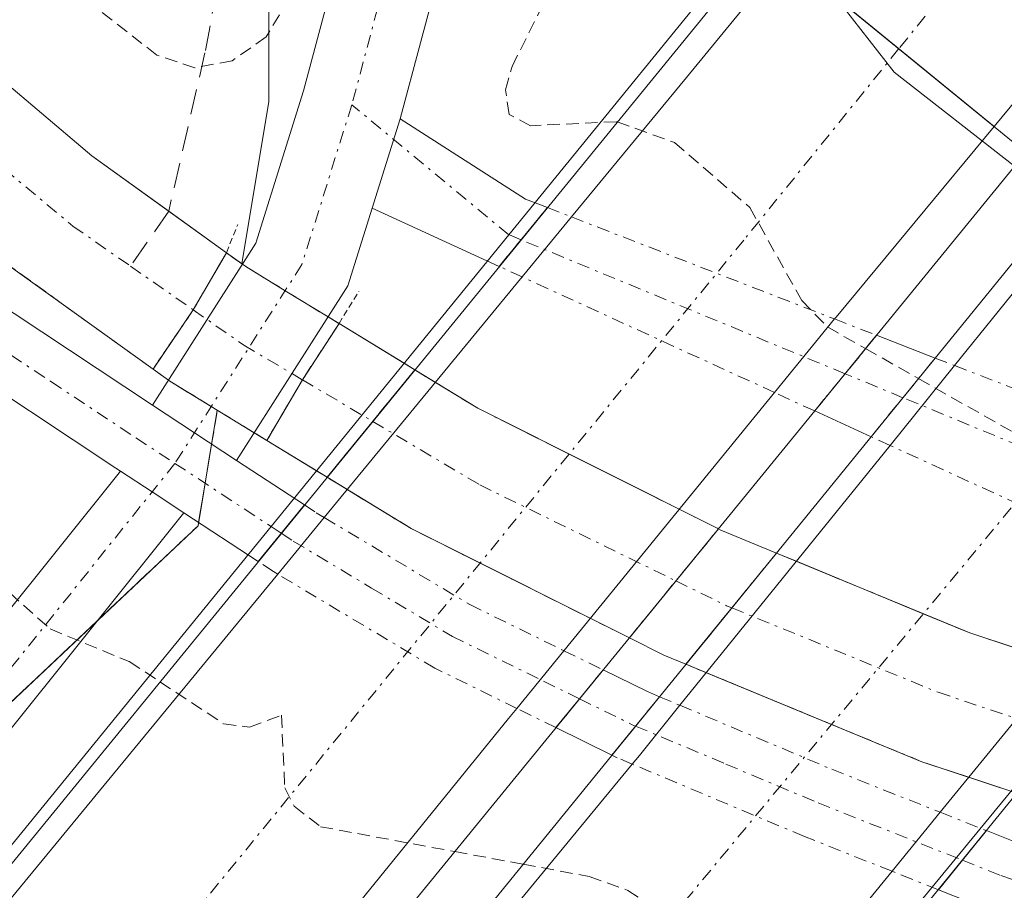
# Model space of a CAD drawing. Units: metres. Extents: x 549643 to 553108, y 4701028 to 4703189.
# Drawn here: x 551951 to 551990, y 4701644 to 4701678 of the extents above; entities that cross this region are included whole.
import ezdxf

# ---------------------------------------------------------------- set-up
doc = ezdxf.new("R2010")
doc.units = ezdxf.units.M
doc.header["$MEASUREMENT"] = 0
for name, pattern in [('TRAZO_Y_PUNTO', [1, 0.5, -0.25, 0, -0.25]), ('TRAZOS', [0.75, 0.5, -0.25]), ('TRAZOS2', [0.375, 0.25, -0.125]), ('TRAZOSX2', [1.5, 1, -0.5])]:
    doc.linetypes.add(name, pattern=pattern)
for name, color, linetype, lineweight in [('Arbolado forestal', 92, 'TRAZOS', 0), ('Arbolado forestal CxS', 92, 'Continuous', 0), ('Arcén (en calzada doble)', 9, 'Continuous', 13), ('Camino', 19, 'Continuous', 0), ('Camino Cxs', 19, 'Continuous', 0), ('Camino eje', 39, 'TRAZO_Y_PUNTO', 13), ('Camino oculto', 252, 'TRAZO_Y_PUNTO', 0), ('Camino oculto Cxs', 19, 'TRAZO_Y_PUNTO', 0), ('Camino oculto eje', 252, 'TRAZO_Y_PUNTO', 0), ('Carretera de calzada doble', 1, 'Continuous', 13), ('Carretera de calzada doble Cxs', 1, 'Continuous', 13), ('Carretera de calzada doble eje', 1, 'TRAZO_Y_PUNTO', 0), ('Corriente artificial Cxs', 5, 'Continuous', 13), ('Corriente artificial eje', 142, 'TRAZO_Y_PUNTO', 0), ('Corriente artificial eje oculto', 133, 'TRAZO_Y_PUNTO', 0), ('Corriente artificial lineal', 5, 'TRAZOSX2', 13), ('Corriente artificial oculto Cxs', 133, 'Continuous', 13), ('Corriente artificial superficial', 5, 'Continuous', 13), ('Corriente artificial superficial oculto', 133, 'TRAZO_Y_PUNTO', 13), ('Cultivos herbáceos CxS', 92, 'Continuous', 0), ('Curva de nivel auxiliar', 36, 'TRAZOS', 0), ('Curva de nivel normal', 36, 'Continuous', 0), ('Núcleo urbano', 19, 'Continuous', 0), ('Núcleo urbano CxS', 19, 'Continuous', 0), ('Pista no pavimentada', 254, 'Continuous', 13), ('Pista no pavimentada Cxs', 254, 'Continuous', 0), ('Pista no pavimentada eje', 9, 'TRAZO_Y_PUNTO', 0), ('Pista no pavimentada oculto', 19, 'TRAZO_Y_PUNTO', 0), ('Pista no pavimentada oculto Cxs', 252, 'TRAZO_Y_PUNTO', 0), ('Pista pavimentada eje', 135, 'TRAZO_Y_PUNTO', 0), ('Puente', 1, 'Continuous', 0), ('Puente Cxs', 1, 'Continuous', 13), ('Puente lineal', 2, 'TRAZOS2', 0), ('Suelo desnudo', 252, 'Continuous', 0), ('Suelo desnudo CxS', 43, 'Continuous', 0)]:
    doc.layers.add(name, color=color, linetype=linetype, lineweight=lineweight)

# ---------------------------------------------------------------- blocks, each defined once
blk = doc.blocks.new('*U152')
at = {"layer": 'Núcleo urbano CxS', "color": 19, "linetype": 'Continuous', "lineweight": 0}
for points in [[(552112.885, 4701750.85, 358.7), (552037.03, 4701659.507, 358.513), (552012.511, 4701647.249, 356.999), (552009.64, 4701647.78, 357.098), (552002.12, 4701649.72, 357.303), (551999.16, 4701650.48, 357.238), (551994.561, 4701652.001, 357.15), (551989, 4701653.84, 357.117), (551981.32, 4701657.016, 357.196), (551979.11, 4701657.93, 357.137), (551979.012, 4701657.979, 357.133), (551969.45, 4701662.77, 357.098), (551966.949, 4701664.297, 357.185), (551963.938, 4701666.136, 357.161), (551963.505, 4701666.4, 357.143), (551961.798, 4701667.443, 357.045), (551960.23, 4701668.4, 356.873), (551960.097, 4701668.496, 356.855), (551960.07, 4701668.515, 356.853), (551961.146, 4701674.965, 357.315), (551961.147, 4701696.044, 357.904), (551963.958, 4701710.097, 358.489), (551999.092, 4701752.254, 358.857), (552093.251, 4701867.484, 359.276)], [(551811.39, 4701476.19, 357.162), (551804.93, 4701479.07, 356.979), (551803.258, 4701479.633, 356.937), (551823.029, 4701503.523, 358.406), (551924.668, 4701626.337, 357.676), (551958.334, 4701658.102, 357.297), (551959.1, 4701662.695, 357.124), (551960.567, 4701661.799, 357.205), (551961.07, 4701661.491, 357.227), (551963.464, 4701660.029, 357.27), (551966.8, 4701657.99, 357.328), (551975.473, 4701653.645, 357.255), (551976.84, 4701652.96, 357.263), (551977.722, 4701652.596, 357.264), (551987.1, 4701648.72, 357.09), (551990.874, 4701647.472, 356.93), (551997.62, 4701645.24, 356.876), (552002.12, 4701644.08, 356.918), (552004.035, 4701643.588, 356.879), (552000.079, 4701642.709, 356.879), (551951.476, 4701574.435, 357.49), (551861.818, 4701469.538, 358.153)]]:
    blk.add_polyline3d(points, dxfattribs=at)

msp = doc.modelspace()

# ---------------------------------------------------------------- linework, layer by layer
at = {"layer": 'Arbolado forestal', "color": 92, "linetype": 'TRAZOS', "lineweight": 0}
for points in [[(551959.1, 4701662.695, 357.124), (551958.861, 4701662.842, 357.108), (551957.21, 4701663.85, 356.97), (551957.156, 4701663.889, 356.964), (551956.546, 4701664.327, 356.894), (551950.74, 4701668.5, 356.671), (551944.84, 4701673.5, 356.493), (551916.762, 4701701.043, 356.543), (551916.01, 4701701.78, 356.541), (551892.24, 4701726.87, 356.578), (551868.59, 4701751.99, 357.198), (551863.186, 4701757.77, 357.303), (551843.41, 4701778.92, 356.592), (551818.23, 4701805.85, 356.654), (551806.02, 4701818.9, 356.736), (551793.76, 4701831.99, 356.718), (551787.59, 4701838.9, 356.703)], [(551803.258, 4701479.633, 356.937), (551823.029, 4701503.523, 358.406), (551825.613, 4701506.646, 358.228), (551827.058, 4701508.392, 358.161), (551848.501, 4701534.302, 358.458), (551862.938, 4701551.747, 358.477), (551915.959, 4701615.814, 357.53), (551924.668, 4701626.337, 357.676), (551938.117, 4701639.027, 357.988), (551946.436, 4701646.875, 357.831), (551954.315, 4701654.31, 357.43), (551958.335, 4701658.102, 357.297), (551958.356, 4701658.233, 357.294), (551958.616, 4701659.789, 357.23), (551958.875, 4701661.346, 357.169), (551959.1, 4701662.695, 357.124)]]:
    msp.add_polyline3d(points, dxfattribs=at)
at = {"layer": 'Arbolado forestal CxS', "color": 92, "linetype": 'Continuous', "lineweight": 0}
msp.add_polyline3d([(551818.23, 4701805.85, 356.654), (551843.41, 4701778.92, 356.592), (551868.59, 4701751.99, 357.198), (551892.24, 4701726.87, 356.578), (551916.01, 4701701.78, 356.541), (551916.762, 4701701.043, 356.543), (551944.84, 4701673.5, 356.493), (551950.74, 4701668.5, 356.671), (551956.546, 4701664.327, 356.894), (551957.156, 4701663.889, 356.964), (551957.21, 4701663.85, 356.97), (551958.86, 4701662.842, 357.108), (551959.1, 4701662.695, 357.124), (551958.334, 4701658.102, 357.297), (551924.668, 4701626.337, 357.676), (551823.029, 4701503.523, 358.406)], dxfattribs=at)
at = {"layer": 'Arcén (en calzada doble)', "color": 9, "linetype": 'Continuous', "lineweight": 13}
for points in [[(552273.77, 4702025.404, 362.249), (552240.327, 4701989.42, 362.48), (552219.689, 4701966.772, 362.542), (552182.965, 4701925.073, 362.794), (552158.623, 4701897.345, 362.9), (552123.169, 4701856.07, 363.121), (552096.393, 4701823.896, 363.485), (552075.015, 4701798.179, 363.537), (552047.392, 4701764.418, 363.515), (552027.495, 4701739.759, 363.48), (552010.668, 4701719.439, 363.404), (551997.121, 4701702.611, 363.079), (551981.14, 4701682.503, 360.023), (551970.683, 4701669.667, 357.13)], [(552291.769, 4702000.06, 361.608), (552251.34, 4701955.504, 361.828), (552223.612, 4701924.495, 361.933), (552189.005, 4701885.442, 362.144), (552162.44, 4701854.115, 362.618), (552136.088, 4701822.894, 363.278), (552096.823, 4701775.798, 363.951), (552067.296, 4701739.815, 363.872), (552037.557, 4701703.937, 363.78), (552004.537, 4701664.462, 360.546), (551928.654, 4701572.175, 357.998), (551866.53, 4701495.763, 358.155), (551778.159, 4701387.919, 362.74), (551766.834, 4701369.927, 362.989), (551752.229, 4701346.749, 363.135), (551744.821, 4701331.086, 363.294), (551739.424, 4701319.021, 363.421), (551732.862, 4701299.124, 363.541), (551728.946, 4701283.249, 363.477), (551726.512, 4701269.914, 363.23), (551725.771, 4701263.882, 363.103), (551725.242, 4701259.437, 363.105), (551724.931, 4701256.518, 363.102)], [(551970.683, 4701669.667, 357.13), (551961.235, 4701658.07, 357.297)], [(551961.235, 4701658.07, 357.297), (551754.551, 4701404.372, 362.773), (551740.792, 4701388.921, 363.192), (551722.165, 4701366.061, 362.996), (551707.56, 4701348.598, 362.967), (551689.675, 4701326.055, 359.833), (551678.456, 4701312.191, 363.528), (551672.019, 4701304.564, 364.054)]]:
    msp.add_polyline3d(points, dxfattribs=at)
at = {"layer": 'Camino', "color": 19, "linetype": 'Continuous', "lineweight": 0}
for points in [[(551789.36, 4701834.56, 356.786), (551799.55, 4701822.72, 356.87), (551809.75, 4701811.02, 356.929), (551822.85, 4701797.21, 356.848), (551836.11, 4701783.39, 356.752), (551846.9, 4701771.06, 356.878), (551857.61, 4701758.86, 357.676), (551860.16, 4701756.23, 357.716), (551862.78, 4701753.67, 357.874), (551867.26, 4701749.69, 357.574), (551871.84, 4701745.53, 357.15), (551879.23, 4701737.58, 356.798), (551886.5, 4701729.73, 356.767), (551897.29, 4701718.91, 356.63), (551908.12, 4701708, 356.609), (551918.02, 4701697.69, 356.645), (551927.85, 4701687.39, 356.55), (551935.58, 4701679.51, 356.594), (551943.58, 4701672.07, 356.647), (551949.91, 4701667.27, 356.775), (551956.52, 4701662.893, 357.004)], [(551955.249, 4701660.273, 357.178), (551955.07, 4701660.39, 357.172), (551948.24, 4701664.92, 356.917), (551941.72, 4701669.86, 356.866), (551933.56, 4701677.45, 356.809), (551925.77, 4701685.38, 356.655), (551915.93, 4701695.7, 356.968), (551906.06, 4701705.99, 356.819), (551895.25, 4701716.87, 356.919), (551884.41, 4701727.73, 357.151), (551877.12, 4701735.62, 357.157), (551869.81, 4701743.48, 357.362), (551865.33, 4701747.54, 357.752), (551860.82, 4701751.56, 357.927), (551858.11, 4701754.19, 357.812), (551855.49, 4701756.9, 357.859), (551844.73, 4701769.16, 357.476), (551833.99, 4701781.44, 357.386), (551820.77, 4701795.22, 357.329), (551807.62, 4701809.08, 357.474), (551797.37, 4701820.83, 357.313), (551787.2, 4701832.64, 357.063)], [(551956.52, 4701662.893, 357.004), (551959.864, 4701660.697, 357.217)], [(551959.864, 4701660.697, 357.217), (551962.562, 4701658.926, 357.284)], [(551830.254, 4701516.821, 358.199), (551839.921, 4701527.414, 358.292), (551863.062, 4701551.878, 358.479), (551880.109, 4701571.304, 358.356), (551897.175, 4701590.751, 358.357), (551897.201, 4701590.78, 358.357), (551903.788, 4701597.894, 358.22), (551919.243, 4701616.519, 357.585), (551940.534, 4701641.909, 357.966), (551955.249, 4701660.273, 357.178)], [(551957.768, 4701658.619, 357.281), (551956.508, 4701659.446, 357.227), (551955.249, 4701660.273, 357.178)], [(551957.768, 4701658.619, 357.281), (551956.508, 4701659.446, 357.227), (551955.249, 4701660.273, 357.178)], [(551960.726, 4701656.677, 357.343), (551962.562, 4701658.926, 357.284)], [(551957.768, 4701658.619, 357.281), (551942.864, 4701640.02, 357.931), (551942.843, 4701639.994, 357.931), (551921.547, 4701614.597, 357.776), (551906.068, 4701595.944, 358.177), (551906.017, 4701595.886, 358.18), (551899.416, 4701588.757, 358.37), (551882.364, 4701569.325, 358.416), (551865.298, 4701549.878, 358.567), (551865.26, 4701549.837, 358.567), (551842.119, 4701525.372, 358.283), (551832.558, 4701514.895, 358.146)], [(551960.726, 4701656.677, 357.343), (551957.768, 4701658.619, 357.281)], [(551974.432, 4701652.372, 357.292), (551973.494, 4701651.223, 357.327)], [(551974.432, 4701652.372, 357.292), (551976.19, 4701651.51, 357.297), (551976.673, 4701651.307, 357.297)], [(551973.494, 4701651.223, 357.327), (551972.558, 4701650.076, 357.366)], [(551974.781, 4701648.983, 357.366), (551976.673, 4701651.307, 357.297)], [(551974.781, 4701648.983, 357.366), (551972.558, 4701650.076, 357.366)]]:
    msp.add_polyline3d(points, dxfattribs=at)
at = {"layer": 'Camino Cxs', "color": 19, "linetype": 'Continuous', "lineweight": 0}
for points in [[(551949.91, 4701667.27, 356.775), (551956.52, 4701662.893, 357.004), (551959.864, 4701660.697, 357.217), (551962.562, 4701658.926, 357.284), (551960.726, 4701656.677, 357.343), (551957.768, 4701658.619, 357.281), (551956.508, 4701659.446, 357.227), (551955.249, 4701660.273, 357.178), (551955.07, 4701660.39, 357.172), (551948.24, 4701664.92, 356.917)], [(551830.254, 4701516.821, 358.199), (551839.921, 4701527.414, 358.292), (551863.062, 4701551.878, 358.479), (551880.109, 4701571.304, 358.356), (551897.175, 4701590.751, 358.357), (551897.201, 4701590.78, 358.357), (551903.788, 4701597.894, 358.22), (551919.243, 4701616.519, 357.585), (551940.534, 4701641.909, 357.966), (551955.249, 4701660.273, 357.178), (551956.508, 4701659.446, 357.227), (551957.768, 4701658.619, 357.281), (551957.768, 4701658.619, 357.281), (551942.864, 4701640.02, 357.931), (551942.843, 4701639.994, 357.931), (551921.547, 4701614.597, 357.776), (551906.068, 4701595.944, 358.177), (551906.017, 4701595.886, 358.18), (551899.416, 4701588.757, 358.37), (551882.364, 4701569.325, 358.416), (551865.298, 4701549.878, 358.567), (551865.26, 4701549.837, 358.567), (551842.119, 4701525.372, 358.283), (551832.558, 4701514.895, 358.146)]]:
    msp.add_polyline3d(points, dxfattribs=at)
msp.add_polyline3d([(551976.673, 4701651.307, 357.297), (551974.781, 4701648.983, 357.366), (551972.558, 4701650.076, 357.366), (551973.494, 4701651.222, 357.327), (551974.432, 4701652.372, 357.292), (551976.19, 4701651.51, 357.297), (551976.673, 4701651.307, 357.297)], close=True, dxfattribs=at)
at = {"layer": 'Camino eje', "color": 39, "linetype": 'TRAZO_Y_PUNTO', "lineweight": 13}
for points in [[(551949.075, 4701666.095, 356.856), (551952.49, 4701663.83, 357.025), (551955.865, 4701661.595, 357.095), (551957.415, 4701660.578, 357.172)], [(551957.415, 4701660.578, 357.172), (551941.694, 4701640.958, 357.95), (551920.395, 4701615.558, 357.682), (551904.917, 4701596.905, 358.19), (551898.302, 4701589.761, 358.362), (551881.236, 4701570.314, 358.365), (551864.171, 4701550.867, 358.509), (551841.02, 4701526.393, 358.281), (551831.362, 4701515.81, 358.177), (551828.584, 4701511.444, 358.197), (551826.071, 4701506.417, 358.223)], [(551957.415, 4701660.578, 357.172), (551961.235, 4701658.07, 357.297)], [(551961.235, 4701658.07, 357.297), (551961.644, 4701657.801, 357.307)], [(551973.494, 4701651.222, 357.327), (551975.59, 4701650.195, 357.33), (551975.723, 4701650.139, 357.33)]]:
    msp.add_polyline3d(points, dxfattribs=at)
at = {"layer": 'Camino oculto', "color": 252, "linetype": 'TRAZO_Y_PUNTO', "lineweight": 0}
for points in [[(551960.726, 4701656.677, 357.343), (551962.562, 4701658.926, 357.284)], [(551962.562, 4701658.926, 357.284), (551963.035, 4701658.615, 357.294), (551963.351, 4701658.427, 357.301)], [(551963.351, 4701658.427, 357.301), (551969.13, 4701654.97, 357.323), (551972.872, 4701653.136, 357.283)], [(551961.501, 4701656.178, 357.362), (551961.33, 4701656.28, 357.358), (551960.726, 4701656.677, 357.343)], [(551971, 4701650.842, 357.365), (551967.75, 4701652.44, 357.409), (551961.501, 4701656.178, 357.362)], [(551972.872, 4701653.136, 357.283), (551974.432, 4701652.372, 357.292)], [(551974.432, 4701652.372, 357.292), (551973.494, 4701651.223, 357.327)], [(551973.494, 4701651.223, 357.327), (551972.558, 4701650.076, 357.366)], [(551974.781, 4701648.983, 357.366), (551976.673, 4701651.307, 357.297)], [(551976.673, 4701651.307, 357.297), (551977.485, 4701650.964, 357.299)], [(551972.558, 4701650.076, 357.366), (551971, 4701650.842, 357.365)], [(551977.485, 4701650.964, 357.299), (551983.52, 4701648.42, 357.251), (551987.826, 4701646.712, 357.086)], [(551975.591, 4701648.627, 357.363), (551974.99, 4701648.88, 357.366), (551974.781, 4701648.983, 357.366)], [(551985.91, 4701644.368, 357.228), (551982.43, 4701645.75, 357.349), (551975.591, 4701648.627, 357.363)], [(551987.826, 4701646.712, 357.086), (551989.663, 4701645.983, 356.993)], [(551989.663, 4701645.983, 356.993), (551988.708, 4701644.81, 357.057)], [(551988.708, 4701644.81, 357.057), (551987.753, 4701643.636, 357.133)], [(551987.753, 4701643.636, 357.133), (551985.91, 4701644.368, 357.228)]]:
    msp.add_polyline3d(points, dxfattribs=at)
at = {"layer": 'Camino oculto Cxs', "color": 19, "linetype": 'TRAZO_Y_PUNTO', "lineweight": 0}
for points in [[(551973.494, 4701651.222, 357.327), (551972.558, 4701650.076, 357.366), (551971, 4701650.842, 357.365), (551967.75, 4701652.44, 357.409), (551961.501, 4701656.178, 357.362), (551961.33, 4701656.28, 357.358), (551960.726, 4701656.677, 357.343), (551962.562, 4701658.926, 357.284), (551963.035, 4701658.615, 357.294), (551963.351, 4701658.426, 357.301), (551969.13, 4701654.97, 357.323), (551972.872, 4701653.136, 357.283), (551974.432, 4701652.372, 357.292), (551973.494, 4701651.222, 357.327)], [(551988.708, 4701644.81, 357.057), (551987.753, 4701643.636, 357.133), (551985.91, 4701644.368, 357.228), (551982.43, 4701645.75, 357.349), (551975.591, 4701648.627, 357.363), (551974.99, 4701648.88, 357.366), (551974.781, 4701648.983, 357.366), (551976.673, 4701651.307, 357.297), (551977.485, 4701650.964, 357.299), (551983.52, 4701648.42, 357.251), (551987.826, 4701646.712, 357.086), (551989.663, 4701645.983, 356.993), (551988.708, 4701644.81, 357.057)]]:
    msp.add_polyline3d(points, close=True, dxfattribs=at)
at = {"layer": 'Camino oculto eje', "color": 252, "linetype": 'TRAZO_Y_PUNTO', "lineweight": 0}
for points in [[(551961.644, 4701657.801, 357.307), (551962.117, 4701657.491, 357.321), (551965.23, 4701655.625, 357.389), (551968.44, 4701653.705, 357.374), (551972.06, 4701651.925, 357.321), (551973.494, 4701651.222, 357.327)], [(551975.723, 4701650.139, 357.33), (551979.31, 4701648.63, 357.342), (551982.975, 4701647.085, 357.3), (551988.708, 4701644.81, 357.057)]]:
    msp.add_polyline3d(points, dxfattribs=at)
at = {"layer": 'Carretera de calzada doble', "color": 1, "linetype": 'Continuous', "lineweight": 13}
for points in [[(552276.825, 4702009.615, 362.128), (552257.536, 4701988.502, 362.217), (552231.898, 4701960.879, 362.357), (552207.61, 4701933.018, 362.487), (552176.018, 4701897.3, 362.687), (552161.572, 4701880.551, 362.846), (552137.283, 4701852.056, 363.149), (552119.741, 4701831.339, 363.402), (552101.644, 4701809.511, 363.645), (552080.133, 4701783.873, 363.763), (552056.797, 4701755.377, 363.73), (552034.334, 4701728.151, 363.691), (552019.887, 4701710.212, 363.609), (552003.139, 4701689.892, 363.649), (551989.964, 4701673.975, 360.48)], [(551973.175, 4701670.373, 357.243), (551977.739, 4701675.922, 357.805), (551981.69, 4701680.734, 359.791)], [(551989.964, 4701673.975, 360.48), (551981.69, 4701680.734, 359.791)], [(551989.964, 4701673.975, 360.48), (551981.69, 4701680.734, 359.791)], [(551989.964, 4701673.975, 360.48), (551983.692, 4701666.397, 357.489), (551983.628, 4701666.318, 357.485)], [(551988.397, 4701664.469, 357.604), (551993.597, 4701670.903, 360.392)], [(551971.216, 4701667.99, 356.995), (551973.175, 4701670.373, 357.243)], [(551963.351, 4701658.427, 357.301), (551971.216, 4701667.99, 356.995)], [(551983.628, 4701666.318, 357.485), (551981.243, 4701663.396, 357.34)], [(551985.832, 4701661.294, 357.344), (551988.397, 4701664.469, 357.604)], [(551981.243, 4701663.396, 357.34), (551972.872, 4701653.136, 357.283)], [(551977.485, 4701650.964, 357.299), (551985.832, 4701661.294, 357.344)], [(551961.501, 4701656.178, 357.362), (551963.351, 4701658.427, 357.301)], [(551995.952, 4701656.657, 357.413), (551987.826, 4701646.712, 357.086)], [(551797.707, 4701455.006, 356.475), (551800.097, 4701457.879, 356.566), (551808.749, 4701468.515, 356.965), (551825.339, 4701489.073, 357.658), (551856.057, 4701526.856, 358.534), (551874.313, 4701549.24, 358.602), (551909, 4701591.705, 358.153), (551932.892, 4701621.153, 357.724), (551950.91, 4701643.299, 357.827), (551961.501, 4701656.178, 357.362)], [(551972.872, 4701653.136, 357.283), (551971, 4701650.842, 357.365)], [(551971, 4701650.842, 357.365), (551970.675, 4701650.443, 357.38), (551948.45, 4701623.058, 357.798), (551934.321, 4701605.755, 357.901), (551917.652, 4701585.197, 358.268), (551891.776, 4701553.446, 358.676), (551875.266, 4701533.444, 358.672), (551857.962, 4701512.171, 358.372), (551832.721, 4701481.533, 357.485), (551813.274, 4701457.244, 357.063)], [(551975.591, 4701648.627, 357.363), (551975.87, 4701648.966, 357.352), (551977.485, 4701650.964, 357.299)], [(551809.412, 4701444.867, 356.67), (551848.949, 4701493.391, 357.748), (551863.633, 4701511.171, 358.677), (551884.588, 4701537.285, 358.696), (551910.544, 4701569.353, 358.777), (551930.308, 4701593.324, 357.77), (551954.756, 4701623.328, 357.916), (551975.591, 4701648.627, 357.363)], [(551987.826, 4701646.712, 357.086), (551985.91, 4701644.368, 357.228)], [(551985.91, 4701644.368, 357.228), (551936.023, 4701583.323, 357.386), (551895.383, 4701533.396, 358.685), (551854.505, 4701483.389, 357.474)]]:
    msp.add_polyline3d(points, dxfattribs=at)
at = {"layer": 'Carretera de calzada doble Cxs', "color": 1, "linetype": 'Continuous', "lineweight": 13}
for points in [[(552137.283, 4701852.056, 363.149), (552119.741, 4701831.339, 363.402), (552101.644, 4701809.511, 363.645), (552080.133, 4701783.873, 363.763), (552056.797, 4701755.377, 363.73), (552034.334, 4701728.151, 363.691), (552019.887, 4701710.212, 363.609), (552003.139, 4701689.892, 363.649), (551989.964, 4701673.975, 360.48), (551981.69, 4701680.734, 359.791), (552005.441, 4701709.657, 363.371), (552029.809, 4701739.422, 363.525), (552061.956, 4701778.634, 363.606), (552078.149, 4701798.319, 363.628), (552094.579, 4701818.242, 363.564), (552107.041, 4701833.323, 363.461)], [(551909, 4701591.705, 358.153), (551932.892, 4701621.153, 357.724), (551950.91, 4701643.299, 357.827), (551961.501, 4701656.178, 357.362), (551963.351, 4701658.426, 357.301), (551971.216, 4701667.99, 356.995), (551973.175, 4701670.373, 357.243), (551977.739, 4701675.922, 357.805), (551981.69, 4701680.734, 359.791), (551989.964, 4701673.975, 360.48), (551983.692, 4701666.397, 357.489), (551983.628, 4701666.318, 357.485), (551981.243, 4701663.396, 357.34), (551972.872, 4701653.136, 357.283), (551971, 4701650.842, 357.365), (551970.675, 4701650.443, 357.38), (551948.45, 4701623.058, 357.798), (551934.321, 4701605.755, 357.901)]]:
    msp.add_polyline3d(points, dxfattribs=at)
msp.add_polyline3d([(551854.505, 4701483.389, 357.474), (551817.595, 4701437.779, 356.821), (551809.412, 4701444.867, 356.67), (551848.949, 4701493.391, 357.748), (551863.633, 4701511.171, 358.677), (551884.588, 4701537.285, 358.696), (551910.544, 4701569.353, 358.777), (551930.308, 4701593.324, 357.77), (551954.756, 4701623.328, 357.916), (551975.591, 4701648.627, 357.363), (551975.87, 4701648.966, 357.352), (551977.485, 4701650.964, 357.299), (551985.832, 4701661.294, 357.344), (551988.397, 4701664.468, 357.604), (551993.597, 4701670.903, 360.392), (552002.042, 4701664.029, 359.808), (551999.005, 4701660.355, 358.033), (551996.349, 4701657.142, 357.449), (551995.952, 4701656.657, 357.413), (551987.826, 4701646.712, 357.086), (551985.91, 4701644.368, 357.228), (551936.023, 4701583.323, 357.386), (551895.383, 4701533.396, 358.685), (551854.505, 4701483.389, 357.474)], close=True, dxfattribs=at)
at = {"layer": 'Carretera de calzada doble eje', "color": 1, "linetype": 'TRAZO_Y_PUNTO', "lineweight": 0}
for points in [[(552405.712, 4702149.823, 361.565), (552378.802, 4702123.004, 361.657), (552349.116, 4702092.206, 361.807), (552321.335, 4702064.584, 361.325), (552282.282, 4702023.626, 362.219), (552248.468, 4701986.796, 362.382), (552208.304, 4701942.822, 362.62), (552199.097, 4701932.027, 362.672), (552153.694, 4701879.481, 363.008), (552122.42, 4701844.714, 363.337), (552095.75, 4701810.107, 363.632), (552053.682, 4701760.418, 363.652), (551986.183, 4701677.063, 360.512)], [(551986.183, 4701677.063, 360.512), (551980.021, 4701669.454, 357.467), (551883.342, 4701551.026, 358.633), (551801.661, 4701451.581, 356.387)], [(551813.531, 4701441.3, 356.871), (551815.304, 4701443.422, 356.938), (551853.722, 4701491.047, 357.661), (551911.666, 4701561.85, 358.72), (551958.021, 4701619.476, 358.025), (551997.821, 4701667.465, 360.284)]]:
    msp.add_polyline3d(points, dxfattribs=at)
at = {"layer": 'Corriente artificial Cxs', "color": 5, "linetype": 'Continuous', "lineweight": 13}
msp.add_polyline3d([(551797.79, 4701835.68, 356.609), (551810.01, 4701822.63, 356.575), (551822.22, 4701809.58, 356.488), (551847.39, 4701782.65, 356.487), (551872.57, 4701755.72, 356.566), (551896.21, 4701730.61, 356.452), (551919.93, 4701705.58, 356.507), (551948.37, 4701677.66, 356.486), (551954.11, 4701672.8, 356.522), (551959.463, 4701668.952, 356.815), (551959.463, 4701668.952, 356.815), (551958.143, 4701666.681, 356.81), (551956.546, 4701664.327, 356.894), (551950.74, 4701668.5, 356.671), (551944.84, 4701673.5, 356.493), (551916.01, 4701701.78, 356.541), (551892.24, 4701726.87, 356.578), (551868.59, 4701751.99, 357.198), (551843.41, 4701778.92, 356.592), (551818.23, 4701805.85, 356.654), (551806.02, 4701818.9, 356.736), (551793.76, 4701831.99, 356.718), (551787.59, 4701838.9, 356.703)], dxfattribs=at)
for points in [[(551966.949, 4701664.297, 357.185), (551963.464, 4701660.029, 357.27), (551961.07, 4701661.491, 357.227), (551962.482, 4701663.901, 357.194), (551963.938, 4701666.136, 357.161), (551966.949, 4701664.297, 357.185)], [(551981.32, 4701657.016, 357.196), (551977.722, 4701652.596, 357.264), (551976.84, 4701652.96, 357.263), (551975.473, 4701653.645, 357.255), (551979.012, 4701657.979, 357.133), (551979.11, 4701657.93, 357.137), (551981.32, 4701657.016, 357.196)]]:
    msp.add_polyline3d(points, close=True, dxfattribs=at)
at = {"layer": 'Corriente artificial eje', "color": 142, "linetype": 'TRAZO_Y_PUNTO', "lineweight": 0}
for points in [[(551865.231, 4701759.58, 356.863), (551868.764, 4701755.8, 356.881), (551916.573, 4701705.179, 356.39), (551941.6, 4701680.491, 356.41), (551947.256, 4701675.087, 356.403), (551953.364, 4701670.01, 356.558), (551955.65, 4701668.418, 356.553)], [(551955.65, 4701668.418, 356.553), (551958.143, 4701666.681, 356.81)], [(551962.482, 4701663.901, 357.194), (551965.274, 4701662.247, 357.226)], [(551977.321, 4701655.909, 357.163), (551979.333, 4701654.924, 357.202), (551979.546, 4701654.837, 357.204)]]:
    msp.add_polyline3d(points, dxfattribs=at)
at = {"layer": 'Corriente artificial eje oculto', "color": 133, "linetype": 'TRAZO_Y_PUNTO', "lineweight": 0}
for points in [[(551958.143, 4701666.681, 356.81), (551960.154, 4701665.28, 357.043), (551962.482, 4701663.901, 357.194)], [(551965.274, 4701662.247, 357.226), (551969.527, 4701659.727, 357.191), (551977.321, 4701655.909, 357.163)], [(551979.546, 4701654.837, 357.204), (551987.741, 4701651.483, 357.074), (551992.771, 4701649.802, 356.999)]]:
    msp.add_polyline3d(points, dxfattribs=at)
at = {"layer": 'Corriente artificial lineal', "color": 5, "linetype": 'TRAZOSX2', "lineweight": 13}
msp.add_polyline3d([(552015.025, 4701767.977, 359.005), (552012.586, 4701765.137, 358.98), (551977.131, 4701719.893, 358.16), (551967.739, 4701708.516, 358.04), (551963.505, 4701702.298, 358.057), (551961.388, 4701697.933, 358.004), (551960.462, 4701693.699, 357.838), (551960.462, 4701686.82, 357.583), (551958.61, 4701676.898, 357.58), (551957.17, 4701670.6, 356.667), (551955.65, 4701668.418, 356.553)], dxfattribs=at)
at = {"layer": 'Corriente artificial oculto Cxs', "color": 133, "linetype": 'Continuous', "lineweight": 13}
for points in [[(551963.938, 4701666.136, 357.161), (551962.482, 4701663.901, 357.194), (551961.07, 4701661.491, 357.227), (551960.567, 4701661.799, 357.205), (551958.86, 4701662.842, 357.108), (551957.21, 4701663.85, 356.97), (551957.156, 4701663.889, 356.964), (551956.546, 4701664.327, 356.894), (551958.143, 4701666.681, 356.81), (551959.463, 4701668.952, 356.815), (551960.097, 4701668.496, 356.855), (551960.23, 4701668.4, 356.873), (551961.798, 4701667.443, 357.045), (551963.505, 4701666.4, 357.143), (551963.938, 4701666.136, 357.161)], [(551979.012, 4701657.979, 357.133), (551975.473, 4701653.645, 357.255), (551966.8, 4701657.99, 357.328), (551963.464, 4701660.029, 357.27), (551966.949, 4701664.297, 357.185), (551969.45, 4701662.77, 357.098), (551979.012, 4701657.979, 357.133)], [(551994.561, 4701652.001, 357.15), (551990.874, 4701647.472, 356.93), (551987.1, 4701648.72, 357.09), (551977.722, 4701652.596, 357.264), (551981.32, 4701657.016, 357.196), (551989, 4701653.84, 357.117), (551994.561, 4701652.001, 357.15)]]:
    msp.add_polyline3d(points, close=True, dxfattribs=at)
at = {"layer": 'Corriente artificial superficial', "color": 5, "linetype": 'Continuous', "lineweight": 13}
for points in [[(551956.546, 4701664.327, 356.894), (551950.74, 4701668.5, 356.671), (551944.84, 4701673.5, 356.493), (551916.01, 4701701.78, 356.541), (551892.24, 4701726.87, 356.578), (551868.59, 4701751.99, 357.198), (551843.41, 4701778.92, 356.592), (551818.23, 4701805.85, 356.654), (551806.02, 4701818.9, 356.736), (551793.76, 4701831.99, 356.718), (551787.59, 4701838.9, 356.703)], [(551797.79, 4701835.68, 356.609), (551810.01, 4701822.63, 356.575), (551822.22, 4701809.58, 356.488), (551847.39, 4701782.65, 356.487), (551872.57, 4701755.72, 356.566), (551896.21, 4701730.61, 356.452), (551919.93, 4701705.58, 356.507), (551948.37, 4701677.66, 356.486), (551954.11, 4701672.8, 356.522), (551959.463, 4701668.952, 356.815)], [(551959.463, 4701668.952, 356.815), (551958.143, 4701666.681, 356.81), (551956.546, 4701664.327, 356.894)], [(551961.07, 4701661.491, 357.227), (551962.482, 4701663.901, 357.194), (551963.938, 4701666.136, 357.161)], [(551963.938, 4701666.136, 357.161), (551966.949, 4701664.297, 357.185)], [(551963.464, 4701660.029, 357.27), (551966.949, 4701664.297, 357.185)], [(551963.464, 4701660.029, 357.27), (551961.07, 4701661.491, 357.227)], [(551975.473, 4701653.645, 357.255), (551979.012, 4701657.979, 357.133)], [(551979.012, 4701657.979, 357.133), (551979.11, 4701657.93, 357.137), (551981.32, 4701657.016, 357.196)], [(551977.722, 4701652.596, 357.264), (551981.32, 4701657.016, 357.196)], [(551977.722, 4701652.596, 357.264), (551976.84, 4701652.96, 357.263), (551975.473, 4701653.645, 357.255)]]:
    msp.add_polyline3d(points, dxfattribs=at)
at = {"layer": 'Corriente artificial superficial oculto', "color": 133, "linetype": 'TRAZO_Y_PUNTO', "lineweight": 13}
for points in [[(551959.463, 4701668.952, 356.815), (551958.143, 4701666.681, 356.81), (551956.546, 4701664.327, 356.894)], [(551959.463, 4701668.952, 356.815), (551960.097, 4701668.496, 356.855), (551960.23, 4701668.4, 356.873), (551961.798, 4701667.443, 357.045), (551963.505, 4701666.4, 357.143), (551963.938, 4701666.136, 357.161)], [(551961.07, 4701661.491, 357.227), (551962.482, 4701663.901, 357.194), (551963.938, 4701666.136, 357.161)], [(551961.07, 4701661.491, 357.227), (551960.567, 4701661.799, 357.205), (551958.86, 4701662.842, 357.108), (551957.21, 4701663.85, 356.97), (551957.156, 4701663.889, 356.964), (551956.546, 4701664.327, 356.894)], [(551963.464, 4701660.029, 357.27), (551966.949, 4701664.297, 357.185)], [(551966.949, 4701664.297, 357.185), (551969.45, 4701662.77, 357.098), (551979.012, 4701657.979, 357.133)], [(551975.473, 4701653.645, 357.255), (551966.8, 4701657.99, 357.328), (551963.464, 4701660.029, 357.27)], [(551975.473, 4701653.645, 357.255), (551979.012, 4701657.979, 357.133)], [(551977.722, 4701652.596, 357.264), (551981.32, 4701657.016, 357.196)], [(551981.32, 4701657.016, 357.196), (551989, 4701653.84, 357.117), (551994.561, 4701652.001, 357.15)], [(551990.874, 4701647.472, 356.93), (551987.1, 4701648.72, 357.09), (551977.722, 4701652.596, 357.264)]]:
    msp.add_polyline3d(points, dxfattribs=at)
at = {"layer": 'Cultivos herbáceos CxS', "color": 92, "linetype": 'Continuous', "lineweight": 0}
for points in [[(551960.071, 4701668.515, 356.853), (551961.146, 4701674.965, 357.315), (551961.147, 4701696.044, 357.904), (551961.62, 4701698.411, 358.011), (551963.958, 4701710.097, 358.489), (551999.092, 4701752.254, 358.857), (552012.215, 4701768.313, 358.993), (552014.318, 4701770.886, 359.016), (552016.234, 4701773.231, 359.037), (552068.14, 4701836.753, 359.517), (552082.17, 4701853.922, 359.521), (552088.018, 4701861.079, 359.375), (552089.073, 4701862.371, 359.346), (552092.116, 4701866.094, 359.3), (552093.252, 4701867.484, 359.276), (552095.683, 4701870.152, 359.26), (552225.766, 4702012.852, 358.996)], [(552093.251, 4701867.484, 359.276), (551999.092, 4701752.254, 358.857), (551963.958, 4701710.097, 358.489), (551961.147, 4701696.044, 357.904), (551961.146, 4701674.965, 357.315), (551960.07, 4701668.515, 356.853), (551959.463, 4701668.952, 356.815), (551954.11, 4701672.8, 356.522), (551948.37, 4701677.66, 356.486), (551919.93, 4701705.58, 356.507), (551918.016, 4701707.6, 356.475), (551925.081, 4701730.428, 358.843), (551941.706, 4701775.684, 359.322), (551925.203, 4701784.759, 359.343), (551870.796, 4701824.178, 359.147), (551819.458, 4701874.419, 359.136)], [(551918.016, 4701707.6, 356.475), (551919.93, 4701705.58, 356.507), (551948.37, 4701677.66, 356.486), (551954.11, 4701672.8, 356.522), (551957.17, 4701670.6, 356.667), (551959.463, 4701668.952, 356.815), (551960.071, 4701668.515, 356.853)]]:
    msp.add_polyline3d(points, dxfattribs=at)
at = {"layer": 'Curva de nivel auxiliar', "color": 36, "linetype": 'TRAZOS', "lineweight": 0}
for points in [[(551961.57, 4701678.41, 357.5), (551961.04, 4701677.53, 357.5), (551959.69, 4701676.58, 357.5), (551958.21, 4701676.3, 357.5), (551956.7, 4701676.81, 357.5), (551945.1, 4701685.8, 357.5)], [(551974.99, 4701674.15, 357.5), (551974.96, 4701674.16, 357.5), (551971.55, 4701674, 357.5), (551970.7, 4701674.45, 357.5), (551970.55, 4701675.42, 357.5), (551970.81, 4701676.35, 357.5), (551973.78, 4701682.28, 357.5)], [(551974.99, 4701674.15, 357.5), (551977.27, 4701673.33, 357.5), (551980.26, 4701670.75, 357.5), (551982.32, 4701667.05, 357.5), (551983.35, 4701666, 357.5), (551984.86, 4701665.14, 357.5)], [(551984.86, 4701665.14, 357.5), (551986.96, 4701663.95, 357.5)], [(551986.96, 4701663.95, 357.5), (551991.89, 4701661.16, 357.5), (551996.4, 4701658.17, 357.5), (551998.34, 4701656.65, 357.5)], [(551950.28, 4701655.94, 357.5), (551952.46, 4701654, 357.5), (551955.6, 4701652.7, 357.5), (551956.82, 4701651.9, 357.5)], [(551956.82, 4701651.9, 357.5), (551959.35, 4701650.23, 357.5), (551960.38, 4701650.1, 357.5), (551961.65, 4701650.57, 357.5), (551961.78, 4701647.68, 357.5), (551962.16, 4701646.95, 357.5), (551963.2, 4701646.14, 357.5), (551968.54, 4701645.15, 357.5)], [(551968.54, 4701645.15, 357.5), (551971.25, 4701644.65, 357.5)], [(551971.25, 4701644.65, 357.5), (551973.88, 4701644.16, 357.5), (551975.41, 4701643.61, 357.5), (551977.02, 4701642.54, 357.5), (551980.51, 4701641.99, 357.5), (551981.43, 4701641.52, 357.5), (551984.079, 4701639.121, 357.5)]]:
    msp.add_polyline3d(points, dxfattribs=at)
at = {"layer": 'Curva de nivel normal', "color": 36, "linetype": 'Continuous', "lineweight": 0}
msp.add_polyline3d([(551983.683, 4701679.106, 360), (551986, 4701676.13, 360), (551990.78, 4701672.39, 360)], dxfattribs=at)
at = {"layer": 'Núcleo urbano', "color": 19, "linetype": 'Continuous', "lineweight": 0}
for points in [[(551960.071, 4701668.515, 356.853), (551961.146, 4701674.965, 357.315), (551961.147, 4701696.044, 357.904), (551961.62, 4701698.411, 358.011), (551963.958, 4701710.097, 358.489), (551999.092, 4701752.254, 358.857), (552012.215, 4701768.313, 358.993), (552014.318, 4701770.886, 359.016), (552016.234, 4701773.231, 359.037), (552068.14, 4701836.753, 359.517), (552082.17, 4701853.922, 359.521), (552088.018, 4701861.079, 359.375), (552089.073, 4701862.371, 359.346), (552092.116, 4701866.094, 359.3), (552093.252, 4701867.484, 359.276), (552095.683, 4701870.152, 359.26), (552225.766, 4702012.852, 358.996)], [(551992.661, 4701652.629, 357.136), (551989, 4701653.84, 357.117), (551987.154, 4701654.604, 357.109), (551982.111, 4701656.689, 357.197), (551981.32, 4701657.016, 357.196), (551979.11, 4701657.93, 357.137), (551979.012, 4701657.979, 357.133), (551977.459, 4701658.757, 357.082), (551973.08, 4701660.951, 357.088), (551969.45, 4701662.77, 357.098), (551967.768, 4701663.797, 357.145), (551966.949, 4701664.297, 357.185), (551966.521, 4701664.558, 357.207), (551963.938, 4701666.136, 357.161), (551963.505, 4701666.4, 357.143), (551961.798, 4701667.443, 357.045), (551960.23, 4701668.4, 356.873), (551960.097, 4701668.496, 356.855), (551960.071, 4701668.515, 356.853)], [(551803.258, 4701479.633, 356.937), (551823.029, 4701503.523, 358.406), (551825.613, 4701506.646, 358.228), (551827.058, 4701508.392, 358.161), (551848.501, 4701534.302, 358.458), (551862.938, 4701551.747, 358.477), (551915.959, 4701615.814, 357.53), (551924.668, 4701626.337, 357.676), (551938.117, 4701639.027, 357.988), (551946.436, 4701646.875, 357.831), (551954.315, 4701654.31, 357.43), (551958.335, 4701658.102, 357.297), (551958.356, 4701658.233, 357.294), (551958.616, 4701659.789, 357.23), (551958.875, 4701661.346, 357.169), (551959.1, 4701662.695, 357.124)], [(551959.1, 4701662.695, 357.124), (551960.567, 4701661.799, 357.205), (551961.07, 4701661.491, 357.227), (551963.041, 4701660.287, 357.263), (551963.464, 4701660.029, 357.27), (551964.266, 4701659.539, 357.284), (551966.8, 4701657.99, 357.328), (551969.542, 4701656.617, 357.272), (551973.922, 4701654.422, 357.239), (551975.473, 4701653.645, 357.255), (551976.84, 4701652.96, 357.263), (551977.722, 4701652.596, 357.264), (551978.532, 4701652.261, 357.265), (551983.506, 4701650.205, 357.216), (551987.1, 4701648.72, 357.09), (551988.963, 4701648.104, 357.016), (551990.633, 4701647.552, 356.942), (551990.875, 4701647.472, 356.93), (551997.62, 4701645.24, 356.876), (552002.12, 4701644.08, 356.918), (552004.035, 4701643.588, 356.879)]]:
    msp.add_polyline3d(points, dxfattribs=at)
at = {"layer": 'Pista no pavimentada', "color": 254, "linetype": 'Continuous', "lineweight": 13}
for points in [[(552298.945, 4702075.605, 359.714), (552288.663, 4702065.278, 359.157), (552244.766, 4702020.191, 358.979), (552220.318, 4701993.892, 359.066), (552195.451, 4701966.38, 359.036), (552172.042, 4701940.855, 358.833), (552140.175, 4701904.889, 358.647), (552110.395, 4701870.873, 358.956), (552093.633, 4701852.792, 359.445), (552087.186, 4701844.503, 359.64), (552063.352, 4701815.637, 359.491), (552042.702, 4701790.884, 359.275), (552023.835, 4701768.881, 359.054), (552006.627, 4701746.35, 358.859), (551988.772, 4701724.66, 358.445), (551979.602, 4701712.478, 357.983), (551975.999, 4701706.429, 357.795), (551972.779, 4701699.731, 357.618), (551971.001, 4701694.65, 357.427), (551969.577, 4701688.439, 357.128), (551967.983, 4701680.334, 357.183), (551966.367, 4701674.276, 357.286)], [(551956.52, 4701662.893, 357.004), (551960.632, 4701669.334, 356.94), (551962.524, 4701675.389, 357.348), (551964.084, 4701681.237, 357.279), (551965.664, 4701689.272, 357.209), (551967.151, 4701695.761, 357.436), (551969.077, 4701701.263, 357.64), (551972.472, 4701708.323, 357.798), (551976.277, 4701714.71, 357.99), (551985.628, 4701727.135, 358.448), (552003.492, 4701748.836, 358.852), (552017.854, 4701767.64, 359.017)], [(551966.367, 4701674.276, 357.286), (551965.256, 4701670.721, 357.232)], [(551966.367, 4701674.276, 357.286), (551965.256, 4701670.721, 357.232)], [(551966.367, 4701674.276, 357.286), (551971.346, 4701671.082, 357.252), (551972.215, 4701670.745, 357.24)], [(551965.256, 4701670.721, 357.232), (551964.291, 4701667.631, 357.154), (551959.864, 4701660.697, 357.217)], [(551970.306, 4701668.408, 357.047), (551965.256, 4701670.721, 357.232)], [(551972.215, 4701670.745, 357.24), (551970.306, 4701668.408, 357.047)], [(551982.839, 4701662.665, 357.349), (551985.294, 4701665.672, 357.507)], [(551985.294, 4701665.672, 357.507), (551987.628, 4701664.767, 357.578)], [(551985.081, 4701661.638, 357.347), (551987.628, 4701664.767, 357.578)], [(551956.52, 4701662.893, 357.004), (551959.864, 4701660.697, 357.217)], [(551985.081, 4701661.638, 357.347), (551982.839, 4701662.665, 357.349)], [(551989.663, 4701645.983, 356.993), (551990.73, 4701645.56, 356.933), (551998, 4701643.11, 356.806), (552002.12, 4701642.06, 356.924), (552003.72, 4701641.65, 356.871), (552009.58, 4701640.45, 356.685), (552016.66, 4701639.17, 356.626), (552023.73, 4701638.21, 356.644), (552031.39, 4701637.69, 356.636), (552039.09, 4701637.61, 356.613), (552049.05, 4701637.89, 356.66), (552058.99, 4701638.57, 356.704), (552070.08, 4701639.86, 356.559), (552081.1, 4701641.7, 356.771), (552087.65, 4701643.12, 356.728), (552094.08, 4701644.96, 356.749), (552099.94, 4701647.01, 357.119)], [(551989.663, 4701645.983, 356.993), (551988.708, 4701644.81, 357.057)], [(551988.708, 4701644.81, 357.057), (551987.753, 4701643.636, 357.133)], [(552099.941, 4701643.679, 357.163), (552097.634, 4701642.969, 357.098), (552094.95, 4701642.21, 357.079), (552088.36, 4701640.32, 357.058), (552081.64, 4701638.87, 356.996), (552070.49, 4701637.01, 356.929), (552059.26, 4701635.7, 356.84), (552049.19, 4701635.01, 356.683), (552039.11, 4701634.73, 356.649), (552031.27, 4701634.8, 356.741), (552023.43, 4701635.33, 356.86), (552016.21, 4701636.32, 357.035), (552009.03, 4701637.62, 356.819), (552003.07, 4701638.84, 356.934), (552002.12, 4701639.09, 357.025), (551997.18, 4701640.34, 356.952), (551989.73, 4701642.85, 357.019), (551987.753, 4701643.636, 357.133)]]:
    msp.add_polyline3d(points, dxfattribs=at)
at = {"layer": 'Pista no pavimentada Cxs', "color": 254, "linetype": 'Continuous', "lineweight": 0}
for points in [[(551972.779, 4701699.731, 357.618), (551971.001, 4701694.65, 357.427), (551969.577, 4701688.439, 357.128), (551967.983, 4701680.334, 357.183), (551966.367, 4701674.276, 357.286), (551965.256, 4701670.721, 357.232), (551964.291, 4701667.631, 357.154), (551959.864, 4701660.697, 357.217), (551956.52, 4701662.893, 357.004), (551960.632, 4701669.334, 356.94), (551962.524, 4701675.389, 357.348), (551964.084, 4701681.237, 357.279), (551965.664, 4701689.272, 357.209), (551967.151, 4701695.761, 357.436), (551969.077, 4701701.263, 357.64)], [(552031.27, 4701634.8, 356.741), (552023.43, 4701635.33, 356.86), (552016.21, 4701636.32, 357.035), (552009.03, 4701637.62, 356.819), (552003.07, 4701638.84, 356.934), (552002.12, 4701639.09, 357.025), (551997.18, 4701640.34, 356.952), (551989.73, 4701642.85, 357.019), (551987.753, 4701643.636, 357.133), (551988.708, 4701644.81, 357.057), (551989.663, 4701645.983, 356.993), (551990.73, 4701645.56, 356.933), (551998, 4701643.11, 356.806), (552002.12, 4701642.06, 356.924), (552003.72, 4701641.65, 356.871), (552009.58, 4701640.45, 356.685), (552016.66, 4701639.17, 356.626), (552023.73, 4701638.21, 356.644), (552031.39, 4701637.69, 356.636)]]:
    msp.add_polyline3d(points, dxfattribs=at)
for points in [[(551972.215, 4701670.745, 357.24), (551970.306, 4701668.408, 357.047), (551965.256, 4701670.721, 357.232), (551966.367, 4701674.276, 357.286), (551971.346, 4701671.082, 357.252), (551972.215, 4701670.745, 357.24)], [(551987.628, 4701664.767, 357.578), (551985.081, 4701661.638, 357.347), (551982.839, 4701662.665, 357.349), (551985.294, 4701665.672, 357.507), (551987.628, 4701664.767, 357.578)]]:
    msp.add_polyline3d(points, close=True, dxfattribs=at)
at = {"layer": 'Pista no pavimentada eje', "color": 9, "linetype": 'TRAZO_Y_PUNTO', "lineweight": 0}
for points in [[(551984.045, 4701664.142, 357.422), (551971.17, 4701669.466, 357.092)], [(551999.33, 4701657.862, 357.579), (551999.141, 4701657.9, 357.575), (551986.345, 4701663.191, 357.43)]]:
    msp.add_polyline3d(points, dxfattribs=at)
at = {"layer": 'Pista no pavimentada oculto', "color": 19, "linetype": 'TRAZO_Y_PUNTO', "lineweight": 0}
for points in [[(551972.215, 4701670.745, 357.24), (551970.306, 4701668.408, 357.047)], [(551972.215, 4701670.745, 357.24), (551973.175, 4701670.373, 357.243)], [(551973.175, 4701670.373, 357.243), (551983.628, 4701666.318, 357.485)], [(551971.216, 4701667.99, 356.995), (551970.306, 4701668.408, 357.047)], [(551981.243, 4701663.396, 357.34), (551971.216, 4701667.99, 356.995)], [(551983.628, 4701666.318, 357.485), (551985.294, 4701665.672, 357.507)], [(551982.839, 4701662.665, 357.349), (551985.294, 4701665.672, 357.507)], [(551985.081, 4701661.638, 357.347), (551987.628, 4701664.767, 357.578)], [(551987.628, 4701664.767, 357.578), (551988.397, 4701664.469, 357.604)], [(551988.397, 4701664.469, 357.604), (551999.004, 4701660.355, 358.033)], [(551982.839, 4701662.665, 357.349), (551981.243, 4701663.396, 357.34)], [(551985.832, 4701661.294, 357.344), (551985.081, 4701661.638, 357.347)], [(551995.952, 4701656.657, 357.413), (551985.832, 4701661.294, 357.344)]]:
    msp.add_polyline3d(points, dxfattribs=at)
at = {"layer": 'Pista no pavimentada oculto Cxs', "color": 252, "linetype": 'TRAZO_Y_PUNTO', "lineweight": 0}
for points in [[(551985.294, 4701665.672, 357.507), (551982.839, 4701662.665, 357.349), (551981.243, 4701663.396, 357.34), (551971.216, 4701667.99, 356.995), (551970.306, 4701668.408, 357.047), (551972.215, 4701670.745, 357.24), (551973.175, 4701670.373, 357.243), (551983.628, 4701666.318, 357.485), (551985.294, 4701665.672, 357.507)], [(552000.794, 4701659.661, 358.019), (551997.698, 4701655.857, 357.434), (551995.952, 4701656.657, 357.413), (551985.832, 4701661.294, 357.344), (551985.081, 4701661.638, 357.347), (551987.628, 4701664.767, 357.578), (551988.397, 4701664.468, 357.604), (551999.005, 4701660.355, 358.033), (552000.794, 4701659.661, 358.019)]]:
    msp.add_polyline3d(points, close=True, dxfattribs=at)
at = {"layer": 'Pista pavimentada eje', "color": 135, "linetype": 'TRAZO_Y_PUNTO', "lineweight": 0}
for points in [[(552022.28, 4701770.14, 359.052), (552005.059, 4701747.593, 358.854), (551987.2, 4701725.897, 358.44), (551977.94, 4701713.594, 357.979), (551974.235, 4701707.376, 357.796), (551970.928, 4701700.497, 357.607), (551969.076, 4701695.205, 357.432), (551967.621, 4701688.855, 357.141), (551966.033, 4701680.786, 357.165), (551964.446, 4701674.832, 357.296)], [(551964.446, 4701674.832, 357.296), (551962.461, 4701668.482, 357.04), (551957.415, 4701660.578, 357.172)], [(551970.683, 4701669.667, 357.13), (551964.446, 4701674.832, 357.296)], [(551971.17, 4701669.466, 357.092), (551970.683, 4701669.667, 357.13)], [(551986.345, 4701663.191, 357.43), (551984.045, 4701664.142, 357.422)], [(551988.708, 4701644.81, 357.057), (551990.23, 4701644.205, 356.963), (551997.59, 4701641.725, 356.877), (551999.65, 4701641.2, 356.949), (552002.12, 4701640.575, 356.974), (552003.157, 4701640.308, 356.909), (552006.375, 4701639.635, 356.638), (552009.305, 4701639.035, 356.613), (552016.435, 4701637.745, 356.775), (552019.97, 4701637.265, 356.772), (552023.58, 4701636.77, 356.751), (552031.33, 4701636.245, 356.688), (552035.25, 4701636.21, 356.636), (552039.1, 4701636.17, 356.631), (552049.12, 4701636.45, 356.672), (552059.125, 4701637.135, 356.771), (552070.285, 4701638.435, 356.646), (552081.37, 4701640.285, 356.883), (552084.645, 4701640.995, 356.89), (552088.005, 4701641.72, 356.889), (552091.3, 4701642.665, 356.842), (552094.515, 4701643.585, 356.829)]]:
    msp.add_polyline3d(points, dxfattribs=at)
at = {"layer": 'Puente', "color": 1, "linetype": 'Continuous', "lineweight": 0}
for points in [[(551796.72, 4701455.85, 356.488), (551980.9, 4701681.38, 363.17), (551991.23, 4701672.94, 362.937), (551806.81, 4701447.12, 356.397)], [(551808.97, 4701445.25, 356.607), (551993.01, 4701671.38, 362.86), (552003.43, 4701662.9, 363.046), (551819.14, 4701436.44, 356.82)]]:
    msp.add_polyline3d(points, dxfattribs=at)
at = {"layer": 'Puente Cxs', "color": 1, "linetype": 'Continuous', "lineweight": 13}
for points in [[(551806.81, 4701447.12, 356.397), (551796.72, 4701455.85, 356.488), (551980.9, 4701681.38, 363.17), (551991.23, 4701672.94, 362.937), (551806.81, 4701447.12, 356.397)], [(551819.14, 4701436.44, 356.82), (551808.97, 4701445.25, 356.607), (551993.01, 4701671.38, 362.86), (552003.43, 4701662.9, 363.046), (551819.14, 4701436.44, 356.82)]]:
    msp.add_polyline3d(points, close=True, dxfattribs=at)
at = {"layer": 'Puente lineal', "color": 2, "linetype": 'TRAZOS2', "lineweight": 0}
for points in [[(551956.546, 4701664.327, 357.477), (551958.143, 4701666.681, 357.919), (551959.463, 4701668.952, 357.227), (551959.91, 4701670.074, 357.237)], [(551961.07, 4701661.491, 357.249), (551962.482, 4701663.901, 357.226), (551963.938, 4701666.136, 357.206), (551964.725, 4701667.429, 357.251)]]:
    msp.add_polyline3d(points, dxfattribs=at)
at = {"layer": 'Suelo desnudo', "color": 252, "linetype": 'Continuous', "lineweight": 0}
for points in [[(551959.1, 4701662.695, 357.124), (551958.861, 4701662.842, 357.108), (551957.21, 4701663.85, 356.97), (551957.156, 4701663.889, 356.964), (551956.546, 4701664.327, 356.894), (551950.74, 4701668.5, 356.671), (551944.84, 4701673.5, 356.493), (551916.762, 4701701.043, 356.543), (551916.01, 4701701.78, 356.541), (551892.24, 4701726.87, 356.578), (551868.59, 4701751.99, 357.198), (551863.186, 4701757.77, 357.303), (551843.41, 4701778.92, 356.592), (551818.23, 4701805.85, 356.654), (551806.02, 4701818.9, 356.736), (551793.76, 4701831.99, 356.718), (551787.59, 4701838.9, 356.703)], [(551918.016, 4701707.6, 356.475), (551919.93, 4701705.58, 356.507), (551948.37, 4701677.66, 356.486), (551954.11, 4701672.8, 356.522), (551957.17, 4701670.6, 356.667), (551959.463, 4701668.952, 356.815), (551960.071, 4701668.515, 356.853)], [(551992.661, 4701652.629, 357.136), (551989, 4701653.84, 357.117), (551987.154, 4701654.604, 357.109), (551982.111, 4701656.689, 357.197), (551981.32, 4701657.016, 357.196), (551979.11, 4701657.93, 357.137), (551979.012, 4701657.979, 357.133), (551977.459, 4701658.757, 357.082), (551973.08, 4701660.951, 357.088), (551969.45, 4701662.77, 357.098), (551967.768, 4701663.797, 357.145), (551966.949, 4701664.297, 357.185), (551966.521, 4701664.558, 357.207), (551963.938, 4701666.136, 357.161), (551963.505, 4701666.4, 357.143), (551961.798, 4701667.443, 357.045), (551960.23, 4701668.4, 356.873), (551960.097, 4701668.496, 356.855), (551960.071, 4701668.515, 356.853)], [(551959.1, 4701662.695, 357.124), (551960.567, 4701661.799, 357.205), (551961.07, 4701661.491, 357.227), (551963.041, 4701660.287, 357.263), (551963.464, 4701660.029, 357.27), (551964.266, 4701659.539, 357.284), (551966.8, 4701657.99, 357.328), (551969.542, 4701656.617, 357.272), (551973.922, 4701654.422, 357.239), (551975.473, 4701653.645, 357.255), (551976.84, 4701652.96, 357.263), (551977.722, 4701652.596, 357.264), (551978.532, 4701652.261, 357.265), (551983.506, 4701650.205, 357.216), (551987.1, 4701648.72, 357.09), (551988.963, 4701648.104, 357.016), (551990.633, 4701647.552, 356.942), (551990.875, 4701647.472, 356.93), (551997.62, 4701645.24, 356.876), (552002.12, 4701644.08, 356.918), (552004.035, 4701643.588, 356.879)]]:
    msp.add_polyline3d(points, dxfattribs=at)
at = {"layer": 'Suelo desnudo CxS', "color": 43, "linetype": 'Continuous', "lineweight": 0}
for points in [[(551948.37, 4701677.66, 356.486), (551954.11, 4701672.8, 356.522), (551959.463, 4701668.952, 356.815), (551960.07, 4701668.515, 356.853), (551960.097, 4701668.496, 356.855), (551960.23, 4701668.4, 356.873), (551961.798, 4701667.443, 357.045), (551963.505, 4701666.4, 357.143), (551963.938, 4701666.136, 357.161), (551966.949, 4701664.297, 357.185), (551969.45, 4701662.77, 357.098), (551979.012, 4701657.979, 357.133), (551979.11, 4701657.93, 357.137), (551981.32, 4701657.016, 357.196), (551989, 4701653.84, 357.117), (551994.561, 4701652.001, 357.15), (551999.16, 4701650.48, 357.238), (552002.12, 4701649.72, 357.303), (552009.64, 4701647.78, 357.098), (552012.511, 4701647.249, 356.999), (552020.28, 4701645.81, 356.538), (552029.18, 4701644.78, 356.423)], [(552028.72, 4701639.34, 356.545), (552019.46, 4701640.4, 356.526), (552008.46, 4701642.45, 356.79), (552004.035, 4701643.588, 356.879), (552002.12, 4701644.08, 356.918), (551997.62, 4701645.24, 356.876), (551990.874, 4701647.472, 356.93), (551987.1, 4701648.72, 357.09), (551977.722, 4701652.596, 357.264), (551976.84, 4701652.96, 357.263), (551975.473, 4701653.645, 357.255), (551966.8, 4701657.99, 357.328), (551963.464, 4701660.029, 357.27), (551961.07, 4701661.491, 357.227), (551960.567, 4701661.799, 357.205), (551959.1, 4701662.695, 357.124), (551958.86, 4701662.842, 357.108), (551957.21, 4701663.85, 356.97), (551957.156, 4701663.889, 356.964), (551956.546, 4701664.327, 356.894), (551950.74, 4701668.5, 356.671)]]:
    msp.add_polyline3d(points, dxfattribs=at)

# ---------------------------------------------------------------- block references
at = {"layer": 'Núcleo urbano CxS', "color": 19, "linetype": 'Continuous', "lineweight": 0}
msp.add_blockref('*U152', (0, 0), dxfattribs=at)

doc.saveas('drawing.dxf')
